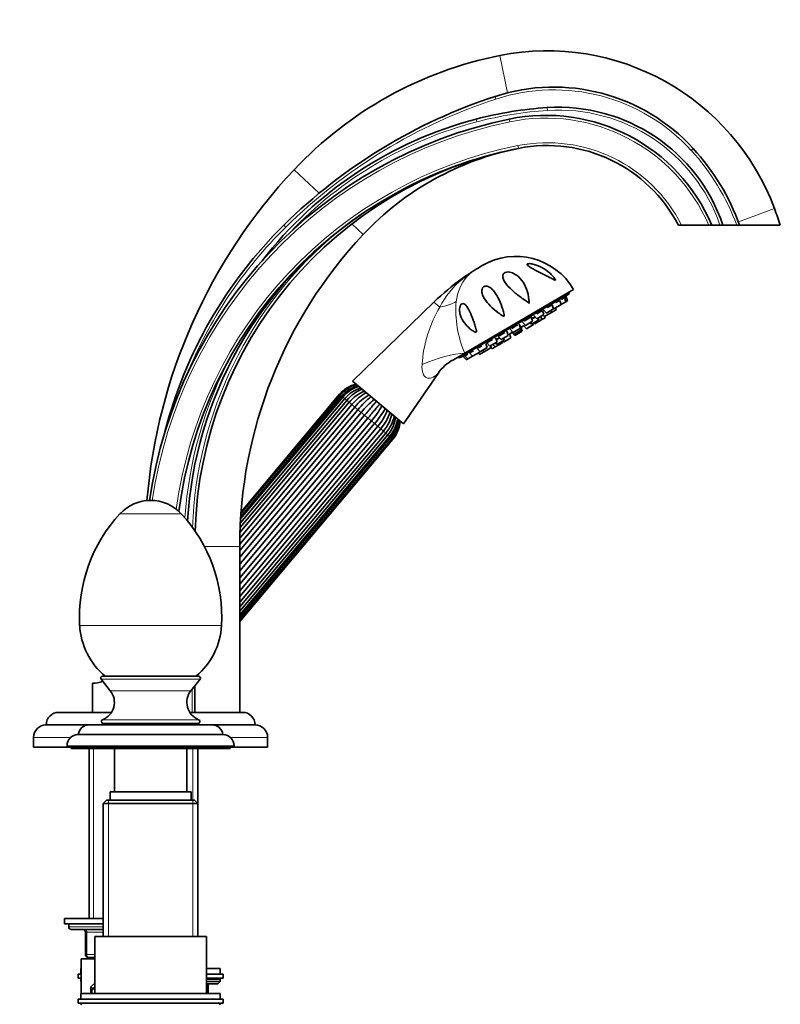
# Model space of a CAD drawing. Units: millimetres. Extents: x 0 to 1532, y 0 to 1889.
# Drawn here: x 1227 to 1500, y 1110 to 1464 of the extents above; entities that cross this region are included whole.
import ezdxf
from ezdxf import colors
from ezdxf.entities.mleader import LeaderData, LeaderLine
from ezdxf.math import Vec2, Vec3

# ---------------------------------------------------------------- set-up
doc = ezdxf.new("R2010")
doc.units = ezdxf.units.MM
doc.layers.add('DV4_Défaut', color=7, linetype='Continuous')
doc.layers.add('Défaut', color=7, linetype='Continuous')

# ---------------------------------------------------------------- blocks, each defined once
blk = doc.blocks.new('_DOT')
at = {"color": 0}
blk.add_line((0, 0), (-1, 0), dxfattribs=at)
at = {"color": 0, "const_width": 0.333}
blk.add_lwpolyline([(-0.1665, 0, 1), (0.1665, 0, 1)], format="xyb", close=True, dxfattribs=at)
blk = doc.blocks.new('SE3')
at = {"layer": 'DV4_Défaut', "color": 7, "linetype": 'Continuous', "lineweight": 18}
for p, q in [((1399.68, 1450.73), (1402.36, 1437.32)), ((1397.97, 1436.04), (1398.28, 1435.09)), ((1416.71, 1432.01), (1416.77, 1431.02)), ((1391.21, 1427.9), (1391.46, 1426.93)), ((1403.01, 1427.9), (1403.21, 1426.92)), ((1406.14, 1418.37), (1406.33, 1417.39)), ((1469.05, 1417.35), (1468.32, 1416.67)), ((1325.85, 1409.72), (1334.83, 1401.29)), ((1498.24, 1395.77), (1485.32, 1390.96)), ((1322.14, 1389.84), (1322.84, 1389.12)), ((1346.59, 1390.26), (1350.64, 1386.45)), ((1386.19, 1370.67), (1386.32, 1370.56)), ((1378.07, 1360.41), (1376.01, 1362.14)), ((1342.44, 1328.82), (1342.15, 1329.06)), ((1342.45, 1328.81), (1342.91, 1328.42)), ((1342.91, 1328.42), (1343.33, 1328.07)), ((1343.33, 1328.07), (1343.98, 1327.52)), ((1343.98, 1327.52), (1344.74, 1326.89)), ((1344.73, 1326.89), (1345.58, 1326.18)), ((1345.58, 1326.18), (1346.57, 1325.35)), ((1346.57, 1325.35), (1347.6, 1324.49)), ((1347.6, 1324.49), (1348.75, 1323.52)), ((1348.75, 1323.52), (1349.9, 1322.56)), ((1349.9, 1322.56), (1351.13, 1321.52)), ((1351.13, 1321.52), (1352.33, 1320.52)), ((1352.33, 1320.52), (1353.56, 1319.49)), ((1353.56, 1319.49), (1354.71, 1318.52)), ((1354.71, 1318.52), (1355.85, 1317.56)), ((1355.85, 1317.56), (1356.89, 1316.69)), ((1356.89, 1316.69), (1357.87, 1315.87)), ((1357.87, 1315.87), (1358.72, 1315.15)), ((1358.72, 1315.16), (1359.47, 1314.52)), ((1359.47, 1314.52), (1360.12, 1313.98)), ((1360.12, 1313.98), (1360.55, 1313.62)), ((1360.55, 1313.62), (1361, 1313.24)), ((1361.02, 1313.23), (1361.3, 1312.99)), ((1263.3, 1286.15), (1285.31, 1286.15)), ((1293.59, 1274.43), (1306.31, 1274.43)), ((1248.84, 1246.07), (1299.77, 1246.07)), ((1292.05, 1226.7), (1256.56, 1226.7)), ((1288.78, 1222.62), (1259.83, 1222.62)), ((1289.24, 1214.84), (1289.24, 1223.19)), ((1291.56, 1212.19), (1257.05, 1212.19)), ((1232.31, 1205.84), (1245.66, 1205.84)), ((1302.95, 1205.84), (1316.31, 1205.84)), ((1244.31, 1202.84), (1304.31, 1202.84)), ((1253.85, 1140.84), (1253.85, 1201.84)), ((1289.45, 1182.14), (1289.45, 1201.84)), ((1259.16, 1183.34), (1259.16, 1134.34)), ((1289.45, 1183.34), (1289.45, 1134.34)), ((1244.91, 1137.84), (1257.31, 1137.84)), ((1250.91, 1135.84), (1251.41, 1135.84)), ((1257.31, 1135.84), (1251.41, 1135.84)), ((1251.41, 1135.84), (1251.41, 1127.84)), ((1250.91, 1127.84), (1251.41, 1127.84)), ((1251.41, 1127.84), (1254.31, 1127.84)), ((1253.85, 1126.34), (1253.85, 1126.84)), ((1249.31, 1118.84), (1249.41, 1118.84)), ((1294.31, 1118.84), (1299.31, 1118.84)), ((1252.75, 1113.84), (1252.75, 1116.16)), ((1294.8, 1113.84), (1294.8, 1117.34))]:
    blk.add_line(p, q, dxfattribs=at)
at = {"layer": 'DV4_Défaut', "color": 7, "linetype": 'Continuous', "lineweight": 35}
for p, q in [((1464.87, 1389.84), (1463.74, 1389.84)), ((1474.65, 1389.84), (1464.87, 1389.84)), ((1475.74, 1389.84), (1474.65, 1389.84)), ((1478.68, 1389.84), (1475.74, 1389.84)), ((1479.74, 1389.84), (1478.68, 1389.84)), ((1479.74, 1389.84), (1484.68, 1389.84)), ((1485.74, 1389.84), (1484.68, 1389.84)), ((1485.74, 1389.84), (1500.34, 1389.84)), ((1390, 1373.28), (1389.8, 1373.14)), ((1393.33, 1375.3), (1391.6, 1374.3)), ((1384.92, 1342.11), (1424.64, 1365.31)), ((1426.15, 1366.68), (1387.04, 1343.84)), ((1424.64, 1365.31), (1424.43, 1365.67)), ((1376.01, 1362.14), (1346.82, 1333.77)), ((1410.13, 1361.77), (1410.23, 1361.72)), ((1410.22, 1361.92), (1410.18, 1362.39)), ((1410.23, 1361.72), (1410.22, 1361.92)), ((1421.17, 1362.8), (1419.8, 1362)), ((1421.65, 1361.28), (1421.17, 1362.8)), ((1423.34, 1362.26), (1421.65, 1361.28)), ((1422.85, 1363.78), (1421.81, 1363.18)), ((1423.43, 1364.12), (1422.85, 1363.78)), ((1423.34, 1362.26), (1422.85, 1363.78)), ((1423.12, 1364.04), (1423.12, 1364.04)), ((1423.91, 1362.6), (1423.34, 1362.26)), ((1423.91, 1362.6), (1423.43, 1364.12)), ((1415.01, 1359.2), (1412.94, 1358)), ((1415.49, 1357.68), (1415.01, 1359.2)), ((1415.3, 1359.37), (1416.39, 1358.2)), ((1418.24, 1358.48), (1415.65, 1356.96)), ((1418.98, 1359.72), (1416.39, 1358.2)), ((1418.49, 1361.24), (1416.77, 1360.24)), ((1418.24, 1358.48), (1418.03, 1359.16)), ((1419.92, 1359.45), (1418.24, 1358.48)), ((1418.98, 1359.72), (1418.49, 1361.24)), ((1418.91, 1359.93), (1419.06, 1359.77)), ((1421.65, 1361.28), (1419.06, 1359.77)), ((1419.92, 1359.45), (1419.7, 1360.14)), ((1407.75, 1354.96), (1408.84, 1353.8)), ((1410.94, 1356.83), (1408.57, 1355.44)), ((1411.43, 1355.31), (1408.84, 1353.8)), ((1410.59, 1354.82), (1411.08, 1354.29)), ((1411.43, 1355.31), (1410.94, 1356.83)), ((1413.67, 1355.8), (1411.08, 1354.29)), ((1412.3, 1356.81), (1411.16, 1356.14)), ((1411.78, 1354.12), (1411.62, 1354.61)), ((1411.81, 1357.34), (1412.9, 1356.17)), ((1411.84, 1354.73), (1412.19, 1354.36)), ((1414.78, 1355.87), (1412.19, 1354.36)), ((1415.49, 1357.68), (1412.9, 1356.17)), ((1413.67, 1355.8), (1413.45, 1356.49)), ((1414.78, 1355.87), (1414.41, 1357.05)), ((1415.88, 1356.52), (1414.78, 1355.87)), ((1415.16, 1357.49), (1415.65, 1356.96)), ((1415.88, 1356.52), (1415.72, 1357)), ((1401.4, 1351.26), (1399.03, 1349.87)), ((1402.71, 1350.22), (1402.23, 1351.74)), ((1403.57, 1349.33), (1403.09, 1350.85)), ((1404.13, 1351.24), (1403.15, 1350.66)), ((1403.39, 1352.42), (1404.48, 1351.25)), ((1403.74, 1351.81), (1404.83, 1350.64)), ((1406.01, 1353.95), (1403.95, 1352.75)), ((1404.09, 1351.44), (1404, 1351.38)), ((1404, 1351.38), (1405.08, 1350.21)), ((1407.07, 1352.76), (1404.48, 1351.25)), ((1407.42, 1352.16), (1404.83, 1350.64)), ((1407.67, 1351.72), (1405.08, 1350.21)), ((1407.07, 1352.76), (1406.59, 1354.28)), ((1407.42, 1352.16), (1406.94, 1353.68)), ((1407.19, 1353.25), (1407.09, 1353.19)), ((1407.67, 1351.72), (1407.19, 1353.25)), ((1408.23, 1353.63), (1407.25, 1353.06)), ((1408.1, 1353.78), (1409.19, 1352.61)), ((1408.59, 1354.06), (1408.53, 1354.03)), ((1411.78, 1354.12), (1409.19, 1352.61)), ((1395.16, 1345.81), (1394.68, 1347.33)), ((1397.02, 1348.7), (1394.97, 1347.5)), ((1394.97, 1347.5), (1396.06, 1346.33)), ((1398.65, 1347.85), (1396.06, 1346.33)), ((1400.57, 1347.58), (1397.98, 1346.06)), ((1398.09, 1347.52), (1398.58, 1346.99)), ((1398.65, 1347.85), (1398.16, 1349.37)), ((1399.52, 1349.35), (1398.38, 1348.68)), ((1401.18, 1348.51), (1398.58, 1346.99)), ((1399.03, 1349.87), (1400.12, 1348.7)), ((1402.71, 1350.22), (1400.12, 1348.7)), ((1400.57, 1347.58), (1400.42, 1348.06)), ((1400.63, 1348.19), (1400.98, 1347.82)), ((1401.18, 1348.51), (1400.96, 1349.19)), ((1403.57, 1349.33), (1400.98, 1347.82)), ((1402.68, 1350.61), (1402.6, 1350.56)), ((1387.04, 1343.84), (1383.01, 1341.49)), ((1390.17, 1344.7), (1388.81, 1343.9)), ((1388.81, 1343.9), (1389.89, 1342.73)), ((1392.48, 1344.25), (1389.89, 1342.73)), ((1393.19, 1346.46), (1391.48, 1345.46)), ((1391.48, 1345.46), (1392.57, 1344.3)), ((1391.85, 1343.87), (1392.34, 1343.35)), ((1394.01, 1344.32), (1392.34, 1343.35)), ((1392.48, 1344.25), (1392.42, 1344.46)), ((1395.16, 1345.81), (1392.57, 1344.3)), ((1393.52, 1344.85), (1394.01, 1344.32)), ((1396.6, 1345.84), (1394.01, 1344.32)), ((1396.6, 1345.84), (1396.38, 1346.52)), ((1396.53, 1345.8), (1396.88, 1345.42)), ((1397.98, 1346.06), (1396.88, 1345.42)), ((1397.14, 1346.96), (1397.98, 1346.06)), ((1384.7, 1342.48), (1384.92, 1342.11)), ((1387.12, 1342.92), (1386.55, 1342.58)), ((1386.55, 1342.58), (1387.64, 1341.41)), ((1386.77, 1342.81), (1386.77, 1342.81)), ((1388.15, 1343.52), (1387.12, 1342.92)), ((1387.12, 1342.92), (1388.21, 1341.75)), ((1388.21, 1341.75), (1387.64, 1341.41)), ((1389.89, 1342.73), (1388.21, 1341.75)), ((1346.82, 1333.77), (1365.14, 1318.4)), ((1365.14, 1318.4), (1377.48, 1336.58)), ((1345.58, 1326.18), (1306.38, 1279.46)), ((1344.73, 1326.89), (1306.45, 1281.27)), ((1343.98, 1327.52), (1306.52, 1282.88)), ((1343.33, 1328.07), (1306.6, 1284.29)), ((1342.91, 1328.42), (1306.66, 1285.22)), ((1342.44, 1328.82), (1306.73, 1286.26)), ((1342.45, 1328.81), (1306.73, 1286.23)), ((1342.15, 1329.06), (1306.78, 1286.9)), ((1347.6, 1324.49), (1306.31, 1275.27)), ((1306.31, 1272.95), (1348.75, 1323.52)), ((1349.9, 1322.56), (1306.31, 1270.6)), ((1306.33, 1277.41), (1346.57, 1325.35)), ((1306.31, 1268.1), (1351.13, 1321.52)), ((1352.33, 1320.52), (1306.31, 1265.68)), ((1306.31, 1263.18), (1353.56, 1319.49)), ((1354.71, 1318.52), (1306.31, 1260.83)), ((1306.31, 1258.51), (1355.85, 1317.56)), ((1356.89, 1316.69), (1306.31, 1256.41)), ((1306.31, 1254.41), (1357.87, 1315.87)), ((1306.31, 1252.68), (1358.72, 1315.15)), ((1306.31, 1251.16), (1359.47, 1314.52)), ((1306.31, 1249.84), (1360.12, 1313.98)), ((1306.31, 1248.98), (1360.55, 1313.62)), ((1306.31, 1248.05), (1361, 1313.24)), ((1306.31, 1248.03), (1361.02, 1313.23)), ((1306.31, 1247.44), (1361.3, 1312.99)), ((1306.31, 1214.84), (1306.31, 1274.43)), ((1291.51, 1227.84), (1257.11, 1227.84)), ((1253.41, 1225.34), (1253.41, 1214.84)), ((1256.56, 1226.7), (1259.83, 1222.62)), ((1288.78, 1222.62), (1292.05, 1226.7)), ((1290.24, 1224.43), (1290.24, 1214.84)), ((1241.31, 1214.84), (1260.26, 1214.84)), ((1288.35, 1214.84), (1307.31, 1214.84)), ((1236.81, 1210.34), (1252.31, 1210.34)), ((1252.31, 1210.34), (1296.31, 1210.34)), ((1291.31, 1210.84), (1257.31, 1210.84)), ((1266.31, 1210.84), (1266.31, 1210.34)), ((1282.31, 1210.34), (1282.31, 1210.84)), ((1296.31, 1210.34), (1311.81, 1210.34)), ((1232.31, 1205.84), (1232.31, 1202.34)), ((1300.31, 1206.84), (1248.31, 1206.84)), ((1316.31, 1202.34), (1316.31, 1205.84)), ((1232.31, 1202.34), (1244.31, 1202.34)), ((1244.31, 1202.84), (1244.31, 1202.34)), ((1244.31, 1202.34), (1304.31, 1202.34)), ((1245.81, 1202.34), (1245.81, 1201.84)), ((1302.81, 1201.84), (1302.81, 1202.34)), ((1304.31, 1202.34), (1304.31, 1202.84)), ((1304.31, 1202.34), (1316.31, 1202.34)), ((1245.81, 1201.84), (1302.81, 1201.84)), ((1252.31, 1201.84), (1252.31, 1140.84)), ((1261.31, 1201.84), (1261.31, 1186.34)), ((1287.31, 1186.34), (1287.31, 1201.84)), ((1291.31, 1182.14), (1291.31, 1201.84)), ((1259.81, 1186.34), (1288.81, 1186.34)), ((1259.81, 1186.34), (1259.81, 1183.34)), ((1288.81, 1183.34), (1288.81, 1186.34)), ((1258.51, 1183.34), (1257.31, 1182.14)), ((1257.31, 1182.14), (1291.31, 1182.14)), ((1257.31, 1182.14), (1257.31, 1134.34)), ((1290.11, 1183.34), (1258.51, 1183.34)), ((1291.31, 1182.14), (1290.11, 1183.34)), ((1291.31, 1134.34), (1291.31, 1182.14)), ((1243.41, 1140.84), (1257.31, 1140.84)), ((1243.41, 1140.84), (1243.41, 1138.84)), ((1243.41, 1138.84), (1257.31, 1138.84)), ((1244.91, 1138.84), (1244.91, 1137.84)), ((1245.91, 1136.84), (1257.31, 1136.84)), ((1250.91, 1127.84), (1250.91, 1135.84)), ((1294.31, 1134.34), (1254.31, 1134.34)), ((1254.31, 1134.34), (1254.31, 1113.84)), ((1294.31, 1113.84), (1294.31, 1134.34)), ((1249.41, 1126.34), (1254.31, 1126.34)), ((1249.41, 1126.34), (1249.41, 1113.84)), ((1254.31, 1126.84), (1251.91, 1126.84)), ((1252.31, 1126.84), (1252.31, 1126.34)), ((1249.31, 1122.84), (1249.41, 1122.84)), ((1249.31, 1122.84), (1249.31, 1120.84)), ((1294.31, 1122.84), (1299.31, 1122.84)), ((1299.31, 1120.84), (1299.31, 1122.84)), ((1249.41, 1120.84), (1248.31, 1120.84)), ((1248.31, 1120.84), (1248.31, 1119.34)), ((1249.41, 1119.34), (1248.31, 1119.34)), ((1249.31, 1118.84), (1249.31, 1118.18)), ((1249.31, 1118.18), (1249.41, 1118.18)), ((1249.31, 1118.18), (1249.41, 1118.08)), ((1300.31, 1120.84), (1294.31, 1120.84)), ((1300.31, 1119.34), (1294.31, 1119.34)), ((1294.31, 1118.18), (1299.31, 1118.18)), ((1298.46, 1117.34), (1299.31, 1118.18)), ((1299.31, 1118.18), (1299.31, 1118.84)), ((1300.31, 1119.34), (1300.31, 1120.84)), ((1253.16, 1113.89), (1253.16, 1114.27)), ((1294.31, 1117.34), (1298.46, 1117.34)), ((1294.94, 1113.84), (1294.94, 1117.34)), ((1248.31, 1111.84), (1300.31, 1111.84)), ((1248.31, 1111.84), (1248.31, 1110.34)), ((1299.31, 1113.84), (1249.31, 1113.84)), ((1249.31, 1113.84), (1249.31, 1111.84)), ((1299.31, 1111.84), (1299.31, 1113.84)), ((1300.31, 1110.34), (1300.31, 1111.84)), ((1248.31, 1110.34), (1300.31, 1110.34)), ((1249.41, 1110.34), (1249.41, 1110.14))]:
    blk.add_line(p, q, dxfattribs=at)
for centre, radius, start, end in [((1426.76, 1315.01), 138.4, 101.2861, 136.814), ((1416.71, 1365.41), 87, 20.4212, 101.2861), ((1419.03, 1371.64), 67.76, 42.4193, 108.1092), ((1458.19, 1251.89), 193.75, 108.1092, 134.6044), ((1420.69, 1369.78), 62.37, 18.7626, 93.6634), ((1425.3, 1297.74), 134.55, 93.6634, 104.6795), ((1416.15, 1364.48), 64.76, 23.0483, 101.7069), ((1436.31, 1267.17), 164.14, 101.7069, 171.6699), ((1427.41, 1289.71), 142.85, 104.6795, 142.333), ((1416.71, 1365.41), 53, 27.4411, 101.2861), ((1436.31, 1267.17), 153.18, 101.2861, 172.5515), ((1434.58, 1275.83), 144.35, 101.2861, 178.381), ((1426.76, 1315.01), 104.4, 101.2861, 136.814), ((1407.8, 1361.38), 82.98, 20.0592, 42.4193), ((1469.99, 1274.43), 197.69, 136.814, 175.2211), ((1430.84, 1275.11), 143.54, 124.568, 176.6212), ((1318.76, 1328.94), 191.51, 18.5399, 20.4212), ((1434.58, 1275.83), 160.13, 134.6044, 165.6413), ((1469.99, 1274.43), 163.69, 136.814, 180), ((1405.43, 1354.58), 24, 30.2846, 120.2846), ((1439.6, 1296.36), 91.51, 123.1207, 125.7105), ((1403.7, 1353.57), 24, 120.2846, 124.8136), ((1438.66, 1297.68), 89.89, 125.7105, 134.1826), ((1396.82, 1361.71), 13.37, 2.9317, 17.8161), ((1348.98, 1453.9), 116.5, 309.5147, 310.4965), ((1389.74, 1328.33), 14.76, 116.9811, 146.0784), ((1344.93, 1451.54), 116.5, 290.0728, 291.055), ((1077.67, 2119.17), 835.63, 291.70907, 291.74758), ((1350.74, 1321.85), 11.21, 103.8797, 140), ((1351.22, 1321.48), 11.43, 104.7768, 140.1064), ((1351.41, 1321.32), 11.07, 103.3271, 140.1209), ((1352.72, 1320.3), 12.19, 107.6055, 140.3753), ((1353.13, 1319.96), 11.87, 106.5333, 140.4237), ((1355.52, 1318.05), 13.95, 112.4845, 140.6625), ((1356.26, 1317.42), 13.81, 112.0458, 140.6499), ((1360.74, 1313.81), 18.28, 119.6171, 140.8276), ((1361.79, 1312.93), 18.3, 119.6322, 140.8254), ((1374.76, 1302.13), 33.69, 129.2146, 140.5592), ((1375.98, 1301.11), 33.76, 129.2353, 140.556), ((1327.9, 1341.44), 33.76, 319.4438, 330.7627), ((1329.12, 1340.42), 33.69, 319.4409, 330.7874), ((1342.01, 1329.52), 18.3, 319.1744, 340.3638), ((1343.06, 1328.64), 18.28, 319.1726, 340.3869), ((1347.47, 1324.83), 13.74, 319.2669, 348.0257), ((1348.17, 1324.23), 13.93, 319.3086, 347.564), ((1350.44, 1322.22), 11.87, 319.5762, 353.4597), ((1350.85, 1321.87), 12.17, 319.6033, 352.4421), ((1352.08, 1320.76), 11.07, 319.8791, 356.6651), ((1352.27, 1320.6), 11.42, 319.8866, 355.258), ((1352.71, 1320.2), 11.21, 320, 356.1203), ((1274.31, 1275.96), 15, 42.7874, 137.2126), ((1303.38, 1249.05), 54.62, 137.2126, 183.126), ((1245.23, 1249.05), 54.62, 356.874, 42.7874), ((1274.31, 1247.46), 25.5, 183.126, 230.3067), ((1274.31, 1247.46), 25.5, 309.6933, 356.874), ((1257.11, 1227.14), 0.7, 90, 218.7325), ((1291.51, 1227.14), 0.7, 321.2675, 90), ((1253.41, 1237.34), 12, 270, 288.1458), ((1254.61, 1218.43), 6.7, 291.3993, 38.7325), ((1294.01, 1218.43), 6.7, 141.2675, 248.6007), ((1241.31, 1210.34), 4.5, 90, 180), ((1307.31, 1210.34), 4.5, 0, 90), ((1236.81, 1205.84), 4.5, 90, 180), ((1252.31, 1206.34), 4, 90, 172.821), ((1257.31, 1211.54), 0.7, 111.3993, 270), ((1291.31, 1211.54), 0.7, 270, 68.6007), ((1296.31, 1206.34), 4, 7.179, 90), ((1311.81, 1205.84), 4.5, 0, 90), ((1248.31, 1202.84), 4, 90, 180), ((1300.31, 1202.84), 4, 0, 90), ((1245.91, 1137.84), 1, 180, 270), ((1249.91, 1135.84), 1, 0, 90), ((1251.91, 1127.84), 1, 180, 270), ((1249.81, 1118.84), 0.5, 143.1301, 180), ((1298.81, 1118.84), 0.5, 0, 90), ((1255.16, 1114.27), 2, 126.6712, 180), ((1265.91, 1099.84), 20, 125.4505, 126.6712), ((1249.81, 1109.84), 0.5, 90, 180), ((1298.81, 1109.84), 0.5, 0, 90)]:
    blk.add_arc(centre, radius, start, end, dxfattribs=at)
at = {"layer": 'DV4_Défaut', "color": 7, "linetype": 'Continuous', "lineweight": 18}
for centre, radius, start, end in [((1419.03, 1371.64), 66.76, 42.4193, 108.1092), ((1458.19, 1251.89), 192.75, 108.1092, 134.6044), ((1425.3, 1297.74), 133.55, 93.6634, 104.6795), ((1420.69, 1369.78), 61.37, 19.0801, 93.6634), ((1436.31, 1267.17), 163.14, 101.7069, 171.6208), ((1427.41, 1289.71), 141.85, 104.6795, 136.5116), ((1416.15, 1364.48), 63.76, 23.4312, 101.7069), ((1436.31, 1267.17), 154.18, 101.2861, 172.3131), ((1416.71, 1365.41), 54, 26.8915, 101.2861), ((1407.8, 1361.38), 81.98, 20.3147, 42.4193), ((1434.58, 1275.83), 159.13, 134.6044, 157.9793), ((1434.58, 1275.83), 145.35, 129.9342, 177.859), ((1411.82, 1339.81), 39.95, 123.7292, 129.665), ((1398.14, 1362.07), 13.85, 125.9717, 137.8461), ((1407.8, 1344.68), 33.63, 129.689, 152.1115), ((1400.49, 1360.58), 16.6, 139.4476, 173.6518), ((1423.28, 1359.33), 39.41, 175.5204, 203.1458), ((1420.2, 1336.18), 48.6, 150.0983, 175.8019), ((1430.84, 1275.11), 144.54, 151.7316, 176.2028), ((1265.91, 1103.73), 18.1, 130.0521, 136.6199), ((1251.94, 1113.06), 3.2, 58.5541, 75.2968), ((1249.37, 1114.44), 3.79, 3.1936, 26.9317), ((1366.08, 1131.1), 113.14, 187.7347, 188.759)]:
    blk.add_arc(centre, radius, start, end, dxfattribs=at)
for centre, major_axis, ratio, start_param, end_param in [((1377.91, 1382.45), (11.1, -10.09), 0.657717, 5.958741, 6.130332), ((1371.55, 1367.87), (14.85, -2.11), 0.497827, 5.236214, 5.771735), ((1376.53, 1337.7), (-14.11, -5.09), 0.244332, 3.787987, 4.969755), ((1250.91, 1135.84), (0, -1), 0.5, 1.570796, 3.141593), ((1251.91, 1127.84), (0, 1), 0.5, 1.570796, 3.141593), ((1255.16, 1114.65), (2, 0), 0.899965, 2.455182, 3.141593)]:
    blk.add_ellipse(centre, major_axis=major_axis, ratio=ratio, start_param=start_param, end_param=end_param, dxfattribs=at)
at = {"layer": 'DV4_Défaut', "color": 7, "linetype": 'Continuous', "lineweight": 35}
for points, knots in [([(1419.54, 1370.4), (1419.6, 1370.3), (1419.66, 1370.19), (1419.63, 1370.05), (1419.52, 1370.06), (1419.21, 1370.16), (1418.98, 1370.27), (1418.3, 1370.61), (1417.84, 1370.86), (1416.44, 1371.6), (1415.48, 1372.09), (1413.54, 1373.08), (1412.56, 1373.57), (1411.18, 1374.32), (1410.73, 1374.57), (1410.14, 1374.96), (1409.96, 1375.09), (1409.65, 1375.35), (1409.53, 1375.49), (1409.47, 1375.75), (1409.54, 1375.86), (1409.88, 1375.98), (1410.12, 1375.99), (1410.87, 1375.97), (1411.41, 1375.87), (1412.98, 1375.44), (1413.99, 1375.01), (1415.85, 1373.97), (1416.71, 1373.36), (1417.9, 1372.32), (1418.27, 1371.96), (1418.79, 1371.4), (1418.96, 1371.2), (1419.27, 1370.81), (1419.42, 1370.61), (1419.54, 1370.4)], [0, 0, 0, 0, 0.015625, 0.015625, 0.03125, 0.03125, 0.0625, 0.0625, 0.125, 0.125, 0.25, 0.25, 0.375, 0.375, 0.4375, 0.4375, 0.46875, 0.46875, 0.5, 0.5, 0.53125, 0.53125, 0.5625, 0.5625, 0.625, 0.625, 0.75, 0.75, 0.875, 0.875, 0.9375, 0.9375, 0.96875, 0.96875, 1, 1, 1, 1]), ([(1410.12, 1362.88), (1410.14, 1362.71), (1410.15, 1362.54), (1410.17, 1362.28), (1410.17, 1362.2), (1410.16, 1362.07), (1410.16, 1362.02), (1410.1, 1361.96), (1410.04, 1361.98), (1409.83, 1362.07), (1409.68, 1362.18), (1409.37, 1362.37), (1409.22, 1362.47), (1408.46, 1362.97), (1407.86, 1363.39), (1406.13, 1364.65), (1405.03, 1365.54), (1403.08, 1367.35), (1402.22, 1368.27), (1401.26, 1369.71), (1400.99, 1370.2), (1400.77, 1370.94), (1400.72, 1371.19), (1400.72, 1371.69), (1400.76, 1371.95), (1401.03, 1372.43), (1401.26, 1372.66), (1401.9, 1372.95), (1402.29, 1373.01), (1403.38, 1372.99), (1404.03, 1372.77), (1405.8, 1371.93), (1406.72, 1371.07), (1408.23, 1369.11), (1408.82, 1367.99), (1409.7, 1365.54), (1409.99, 1364.25), (1410.12, 1362.88)], [0, 0, 0, 0, 0.015625, 0.015625, 0.023438, 0.023438, 0.027344, 0.027344, 0.03125, 0.03125, 0.046875, 0.046875, 0.0625, 0.0625, 0.125, 0.125, 0.25, 0.25, 0.375, 0.375, 0.4375, 0.4375, 0.46875, 0.46875, 0.5, 0.5, 0.53125, 0.53125, 0.5625, 0.5625, 0.625, 0.625, 0.75, 0.75, 0.875, 0.875, 1, 1, 1, 1]), ([(1399.11, 1358.33), (1398.09, 1359.09), (1397.14, 1359.91), (1395.47, 1361.58), (1394.74, 1362.45), (1393.87, 1363.85), (1393.62, 1364.33), (1393.27, 1365.33), (1393.16, 1365.86), (1393.23, 1366.69), (1393.3, 1366.98), (1393.63, 1367.53), (1393.92, 1367.77), (1394.54, 1367.96), (1394.84, 1367.95), (1395.37, 1367.83), (1395.62, 1367.72), (1396.31, 1367.34), (1396.71, 1366.99), (1397.45, 1366.22), (1397.78, 1365.78), (1398.73, 1364.38), (1399.27, 1363.32), (1400.23, 1361.08), (1400.67, 1359.88), (1401.1, 1358.31), (1401.19, 1357.99), (1401.25, 1357.58), (1401.26, 1357.5), (1401.27, 1357.33), (1401.27, 1357.24), (1401.16, 1357.11), (1401.06, 1357.12), (1400.9, 1357.17), (1400.82, 1357.2), (1400.15, 1357.53), (1399.62, 1357.94), (1399.11, 1358.33)], [0, 0, 0, 0, 0.125, 0.125, 0.25, 0.25, 0.3125, 0.3125, 0.375, 0.375, 0.40625, 0.40625, 0.4375, 0.4375, 0.46875, 0.46875, 0.5, 0.5, 0.5625, 0.5625, 0.625, 0.625, 0.75, 0.75, 0.875, 0.875, 0.90625, 0.90625, 0.914062, 0.914062, 0.921875, 0.921875, 0.929687, 0.929687, 0.9375, 0.9375, 1, 1, 1, 1]), ([(1391.11, 1351.42), (1390.99, 1351.37), (1390.86, 1351.41), (1390.61, 1351.49), (1390.49, 1351.55), (1390.14, 1351.73), (1389.92, 1351.87), (1389.27, 1352.32), (1388.86, 1352.65), (1387.73, 1353.7), (1387.08, 1354.47), (1385.99, 1356.17), (1385.57, 1357.11), (1385.24, 1358.64), (1385.18, 1359.19), (1385.24, 1360.04), (1385.29, 1360.34), (1385.48, 1360.92), (1385.63, 1361.21), (1386.02, 1361.57), (1386.23, 1361.64), (1386.61, 1361.62), (1386.79, 1361.55), (1387.27, 1361.25), (1387.55, 1360.93), (1388.33, 1359.83), (1388.77, 1358.93), (1389.63, 1356.97), (1390.03, 1355.91), (1390.61, 1354.27), (1390.8, 1353.71), (1391.06, 1352.84), (1391.14, 1352.55), (1391.23, 1352.1), (1391.26, 1351.95), (1391.26, 1351.65), (1391.23, 1351.48), (1391.11, 1351.42)], [0, 0, 0, 0, 0.015625, 0.015625, 0.03125, 0.03125, 0.0625, 0.0625, 0.125, 0.125, 0.25, 0.25, 0.375, 0.375, 0.4375, 0.4375, 0.46875, 0.46875, 0.5, 0.5, 0.53125, 0.53125, 0.5625, 0.5625, 0.625, 0.625, 0.75, 0.75, 0.875, 0.875, 0.9375, 0.9375, 0.96875, 0.96875, 0.984375, 0.984375, 1, 1, 1, 1]), ([(1420.88, 1362.7), (1420.88, 1362.71), (1420.85, 1362.7), (1420.81, 1362.68), (1420.77, 1362.67), (1420.7, 1362.63), (1420.62, 1362.57), (1420.53, 1362.52), (1420.43, 1362.45), (1420.31, 1362.37), (1420.2, 1362.29), (1420.07, 1362.2), (1419.93, 1362.1), (1419.89, 1362.07), (1419.85, 1362.04), (1419.81, 1362.01)], [0, 0, 0, 0, 0.2065554, 0.2065554, 0.2065554, 0.4468175, 0.4468175, 0.4468175, 0.6857647, 0.6857647, 0.6857647, 0.9251565, 0.9251565, 0.9251565, 1, 1, 1, 1]), ([(1422.55, 1363.7), (1422.55, 1363.7), (1422.55, 1363.7), (1422.55, 1363.7), (1422.54, 1363.7), (1422.51, 1363.69), (1422.46, 1363.65), (1422.41, 1363.62), (1422.34, 1363.57), (1422.25, 1363.51), (1422.16, 1363.44), (1422.05, 1363.36), (1421.93, 1363.27), (1421.9, 1363.24), (1421.86, 1363.21), (1421.82, 1363.18)], [0, 0, 0, 0, 0.022016, 0.022016, 0.022016, 0.318158, 0.318158, 0.318158, 0.61268, 0.61268, 0.61268, 0.907749, 0.907749, 0.907749, 1, 1, 1, 1]), ([(1423.12, 1364.04), (1423.12, 1364.04), (1423.12, 1364.04), (1423.12, 1364.04), (1423.1, 1364.02), (1423.07, 1363.99), (1423.01, 1363.95), (1422.95, 1363.9), (1422.88, 1363.84), (1422.78, 1363.77), (1422.75, 1363.74), (1422.72, 1363.72), (1422.69, 1363.69)], [0, 0, 0, 0, 0.113764, 0.113764, 0.113764, 0.496573, 0.496573, 0.496573, 0.880096, 0.880096, 0.880096, 1, 1, 1, 1]), ([(1414.73, 1359.04), (1414.69, 1359.04), (1414.64, 1359.03), (1414.58, 1359.01), (1414.5, 1358.98), (1414.4, 1358.93), (1414.29, 1358.87), (1414.18, 1358.82), (1414.05, 1358.74), (1413.92, 1358.66), (1413.78, 1358.58), (1413.64, 1358.49), (1413.5, 1358.39), (1413.35, 1358.3), (1413.21, 1358.2), (1413.08, 1358.1), (1413.03, 1358.07), (1412.99, 1358.04), (1412.95, 1358.01)], [0, 0, 0, 0, 0.172084, 0.172084, 0.172084, 0.36606, 0.36606, 0.36606, 0.558023, 0.558023, 0.558023, 0.748935, 0.748935, 0.748935, 0.940202, 0.940202, 0.940202, 1, 1, 1, 1]), ([(1418.22, 1361.1), (1418.22, 1361.11), (1418.2, 1361.11), (1418.18, 1361.11), (1418.14, 1361.1), (1418.08, 1361.08), (1418, 1361.04), (1417.92, 1361), (1417.81, 1360.94), (1417.7, 1360.87), (1417.59, 1360.8), (1417.46, 1360.72), (1417.33, 1360.63), (1417.19, 1360.54), (1417.05, 1360.44), (1416.91, 1360.34), (1416.87, 1360.31), (1416.82, 1360.27), (1416.78, 1360.24)], [0, 0, 0, 0, 0.127877, 0.127877, 0.127877, 0.33221, 0.33221, 0.33221, 0.534423, 0.534423, 0.534423, 0.735529, 0.735529, 0.735529, 0.937009, 0.937009, 0.937009, 1, 1, 1, 1]), ([(1410.56, 1356.61), (1410.49, 1356.59), (1410.41, 1356.56), (1410.32, 1356.52), (1410.21, 1356.47), (1410.08, 1356.41), (1409.95, 1356.34), (1409.81, 1356.27), (1409.67, 1356.18), (1409.52, 1356.1), (1409.38, 1356.01), (1409.23, 1355.91), (1409.09, 1355.82), (1408.95, 1355.72), (1408.81, 1355.63), (1408.69, 1355.54), (1408.64, 1355.5), (1408.6, 1355.47), (1408.55, 1355.43)], [0, 0, 0, 0, 0.169472, 0.169472, 0.169472, 0.360504, 0.360504, 0.360504, 0.549554, 0.549554, 0.549554, 0.737569, 0.737569, 0.737569, 0.925934, 0.925934, 0.925934, 1, 1, 1, 1]), ([(1412.25, 1356.88), (1412.2, 1356.85), (1412.14, 1356.81), (1412.08, 1356.78), (1411.95, 1356.7), (1411.8, 1356.61), (1411.66, 1356.51), (1411.51, 1356.42), (1411.37, 1356.32), (1411.23, 1356.22), (1411.2, 1356.21), (1411.18, 1356.19), (1411.15, 1356.17)], [0, 0, 0, 0, 0.160927, 0.160927, 0.160927, 0.542456, 0.542456, 0.542456, 0.924443, 0.924443, 0.924443, 1, 1, 1, 1]), ([(1401.45, 1351.28), (1401.32, 1351.22), (1401.17, 1351.16), (1401.02, 1351.09), (1400.87, 1351.02), (1400.71, 1350.94), (1400.56, 1350.85), (1400.4, 1350.77), (1400.25, 1350.69), (1400.11, 1350.6), (1399.98, 1350.52), (1399.85, 1350.44), (1399.74, 1350.36), (1399.63, 1350.28), (1399.54, 1350.21), (1399.47, 1350.15), (1399.45, 1350.14), (1399.43, 1350.12), (1399.42, 1350.1)], [0, 0, 0, 0, 0.1909391, 0.1909391, 0.1909391, 0.3804971, 0.3804971, 0.3804971, 0.5680881, 0.5680881, 0.5680881, 0.7546525, 0.7546525, 0.7546525, 0.941564, 0.941564, 0.941564, 1, 1, 1, 1]), ([(1406.01, 1353.95), (1405.92, 1353.92), (1405.81, 1353.87), (1405.69, 1353.82), (1405.56, 1353.76), (1405.41, 1353.68), (1405.26, 1353.6), (1405.11, 1353.52), (1404.96, 1353.44), (1404.81, 1353.35), (1404.67, 1353.26), (1404.52, 1353.17), (1404.39, 1353.08), (1404.27, 1352.99), (1404.15, 1352.9), (1404.05, 1352.83), (1404.02, 1352.8), (1403.99, 1352.78), (1403.96, 1352.76)], [0, 0, 0, 0, 0.172084, 0.172084, 0.172084, 0.36606, 0.36606, 0.36606, 0.558023, 0.558023, 0.558023, 0.748935, 0.748935, 0.748935, 0.940202, 0.940202, 0.940202, 1, 1, 1, 1]), ([(1397.03, 1348.7), (1396.89, 1348.65), (1396.75, 1348.58), (1396.61, 1348.52), (1396.46, 1348.44), (1396.3, 1348.36), (1396.15, 1348.28), (1396, 1348.2), (1395.87, 1348.12), (1395.75, 1348.05), (1395.63, 1347.98), (1395.52, 1347.91), (1395.44, 1347.85), (1395.36, 1347.79), (1395.3, 1347.74), (1395.27, 1347.7), (1395.26, 1347.69), (1395.26, 1347.68), (1395.25, 1347.67)], [0, 0, 0, 0, 0.172084, 0.172084, 0.172084, 0.36606, 0.36606, 0.36606, 0.558023, 0.558023, 0.558023, 0.748935, 0.748935, 0.748935, 0.940202, 0.940202, 0.940202, 1, 1, 1, 1]), ([(1399.51, 1349.37), (1399.37, 1349.3), (1399.23, 1349.23), (1399.09, 1349.16), (1398.94, 1349.08), (1398.78, 1349), (1398.63, 1348.92), (1398.53, 1348.87), (1398.44, 1348.81), (1398.35, 1348.76)], [0, 0, 0, 0, 0.3476134, 0.3476134, 0.3476134, 0.7333665, 0.7333665, 0.7333665, 1, 1, 1, 1]), ([(1402.67, 1350.61), (1402.67, 1350.6), (1402.66, 1350.6), (1402.65, 1350.6), (1402.64, 1350.59), (1402.62, 1350.59), (1402.61, 1350.58)], [0, 0, 0, 0, 0.304779, 0.304779, 0.304779, 1, 1, 1, 1]), ([(1390.17, 1344.7), (1390.03, 1344.64), (1389.9, 1344.58), (1389.77, 1344.52), (1389.63, 1344.45), (1389.5, 1344.39), (1389.4, 1344.34), (1389.29, 1344.28), (1389.2, 1344.23), (1389.14, 1344.2), (1389.08, 1344.16), (1389.05, 1344.13), (1389.04, 1344.11), (1389.04, 1344.11), (1389.04, 1344.1), (1389.04, 1344.1)], [0, 0, 0, 0, 0.214883, 0.214883, 0.214883, 0.457102, 0.457102, 0.457102, 0.696807, 0.696807, 0.696807, 0.9352, 0.9352, 0.9352, 1, 1, 1, 1]), ([(1393.2, 1346.47), (1393.06, 1346.41), (1392.91, 1346.34), (1392.78, 1346.28), (1392.62, 1346.2), (1392.47, 1346.13), (1392.34, 1346.06), (1392.21, 1345.99), (1392.1, 1345.92), (1392, 1345.87), (1391.91, 1345.81), (1391.84, 1345.76), (1391.79, 1345.72), (1391.75, 1345.68), (1391.73, 1345.65), (1391.73, 1345.63), (1391.73, 1345.63), (1391.73, 1345.63), (1391.73, 1345.63)], [0, 0, 0, 0, 0.180886, 0.180886, 0.180886, 0.384784, 0.384784, 0.384784, 0.586566, 0.586566, 0.586566, 0.787243, 0.787243, 0.787243, 0.988294, 0.988294, 0.988294, 1, 1, 1, 1]), ([(1388.16, 1343.52), (1388.03, 1343.47), (1387.91, 1343.42), (1387.8, 1343.37), (1387.68, 1343.32), (1387.58, 1343.27), (1387.51, 1343.23), (1387.43, 1343.2), (1387.38, 1343.17), (1387.36, 1343.15), (1387.35, 1343.15), (1387.34, 1343.14), (1387.35, 1343.14)], [0, 0, 0, 0, 0.264269, 0.264269, 0.264269, 0.562157, 0.562157, 0.562157, 0.8569537, 0.8569537, 0.8569537, 1, 1, 1, 1]), ([(1387.37, 1343.14), (1387.4, 1343.14), (1387.46, 1343.16), (1387.54, 1343.19), (1387.57, 1343.19), (1387.59, 1343.2), (1387.62, 1343.21)], [0, 0, 0, 0, 0.761824, 0.761824, 0.761824, 1, 1, 1, 1]), ([(1355.4, 1326.61), (1355.17, 1326.33), (1354.93, 1326.05), (1354.32, 1325.33), (1353.95, 1324.88), (1353.18, 1323.97), (1352.78, 1323.49), (1351.96, 1322.51), (1351.55, 1322.02), (1351.13, 1321.52)], [0, 0, 0, 0, 0.18771, 0.18771, 0.4584734, 0.4584734, 0.7292367, 0.7292367, 1, 1, 1, 1]), ([(1352.33, 1320.52), (1352.74, 1321.02), (1353.16, 1321.51), (1353.98, 1322.49), (1354.37, 1322.96), (1355.14, 1323.88), (1355.52, 1324.32), (1356.13, 1325.05), (1356.36, 1325.33), (1356.59, 1325.6)], [0, 0, 0, 0, 0.270707, 0.270707, 0.541415, 0.541415, 0.812122, 0.812122, 1, 1, 1, 1])]:
    blk.add_open_spline(points, degree=3, knots=knots, dxfattribs=at)
for points in [[(1422.35, 1363.49), (1422.41, 1363.55), (1422.47, 1363.6), (1422.5, 1363.63)], [(1408.57, 1354.06), (1408.55, 1354.05), (1408.53, 1354.03), (1408.51, 1354.02)]]:
    blk.add_open_spline(points, degree=3, dxfattribs=at)
at = {"layer": 'DV4_Défaut', "color": 7, "linetype": 'Continuous', "lineweight": 18}
for points, knots in [([(1377.49, 1336.59), (1377.49, 1336.59), (1377.49, 1336.59), (1377.5, 1336.59), (1377.3, 1336.4), (1376.81, 1335.98), (1376.51, 1335.75), (1375.56, 1335.12), (1374.83, 1334.79), (1373.7, 1334.86), (1373.32, 1334.99), (1372.65, 1335.49), (1372.36, 1335.89), (1371.72, 1337.32), (1371.63, 1338.55), (1371.73, 1339.74)], [0, 0, 0, 0, 0.001647, 0.001647, 0.126441, 0.126441, 0.251235, 0.251235, 0.500823, 0.500823, 0.625618, 0.625618, 0.750412, 0.750412, 1, 1, 1, 1]), ([(1253.61, 1115.79), (1253.66, 1115.75), (1253.71, 1115.75), (1253.83, 1115.79), (1253.9, 1115.83), (1253.96, 1115.88)], [0, 0, 0, 0, 0.5, 0.5, 1, 1, 1, 1])]:
    blk.add_open_spline(points, degree=3, knots=knots, dxfattribs=at)

msp = doc.modelspace()

# ---------------------------------------------------------------- block references
at = {"layer": 'Défaut'}
msp.add_blockref('SE3', (0, 0), dxfattribs=at)

# ---------------------------------------------------------------- leaders
at = {"layer": 'Défaut', "color": 7, "linetype": 'Continuous', "lineweight": 18}
ml = msp.add_multileader_mtext('Standard', dxfattribs=at)
ml.set_content('{\\pxsm0.9;\\fSolid Edge ISO|b1||i0||c0|p34;\\W1.;16/08/2017\\P}', color=256)
ml.set_leader_properties()
ml.set_arrow_properties(name='DOT')
ml.build(insert=Vec2(0, 0))
ml.multileader.update_dxf_attribs({"leader_type": 0, "dogleg_length": 0, "arrow_head_size": 12})
ctx = ml.context
ctx.base_point, ctx.char_height, ctx.arrow_head_size, ctx.landing_gap_size = Vec3(1163.67, 1882.02), 12, 12, 4.2
notes = []
notes.append((ctx, [(0, (0, 0, 0), (0, 0), (1, 0), 1, [])]))
ctx.mtext.insert = Vec3(1165.67, 1888.14)
for ctx, leaders in notes:
    for number, flags, end, landing, length, lines in leaders:
        leader = LeaderData()
        leader.index, (leader.has_last_leader_line, leader.has_dogleg_vector, leader.attachment_direction) = number, flags
        leader.last_leader_point, leader.dogleg_vector, leader.dogleg_length = Vec3(end), Vec3(landing), length
        for number, points, colour, breaks in lines:
            line = LeaderLine()
            line.index, line.vertices, line.color, line.breaks = number, Vec3.list(points), colors.encode_raw_color(colour), breaks
            leader.lines.append(line)
        ctx.leaders.append(leader)

doc.saveas('drawing.dxf')
